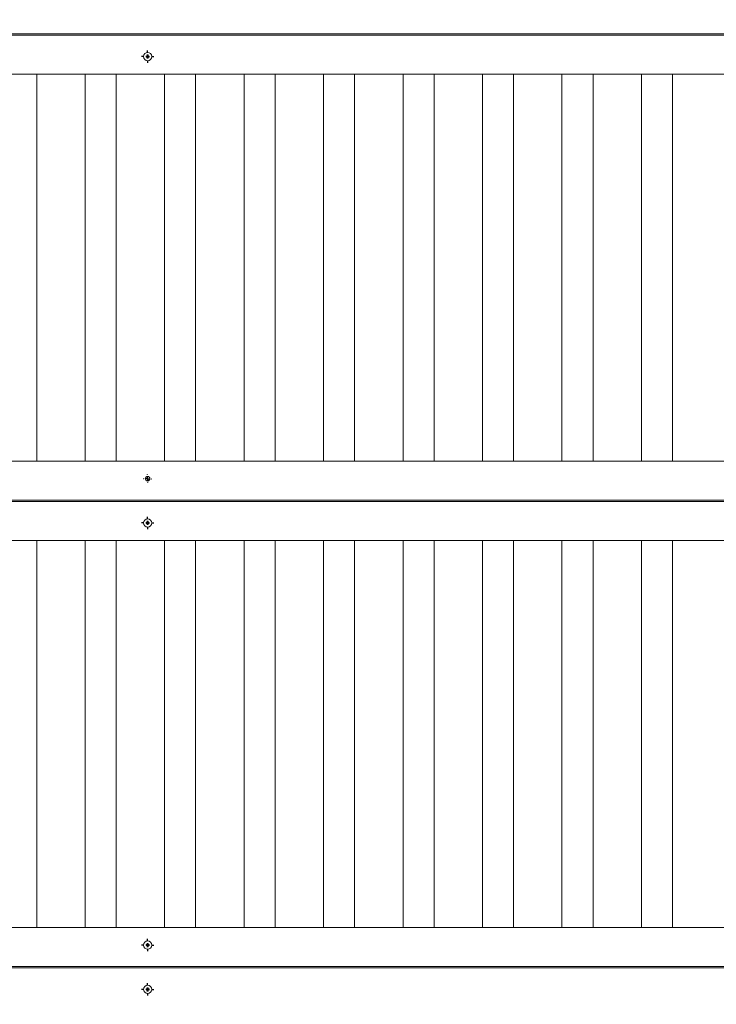
# Paper-space layout 'Hoja1' of a CAD drawing. Units: millimetres. Extents: x 0 to 2970, y 0 to 2100.
# Drawn here: x 1119 to 1209, y 601 to 728 of the extents above; entities that cross this region are included whole.
import ezdxf

# ---------------------------------------------------------------- set-up
doc = ezdxf.new("R2010")
doc.units = ezdxf.units.MM
doc.header["$LTSCALE"] = 100
doc.layers.add('BASIC', color=179, linetype='Continuous')
doc.styles.add('SLDTEXTSTYLE2', font='GOTHIC.TTF', dxfattribs={"width": 0.913})
doc.dimstyles.new('SLDDIMSTYLE1', dxfattribs={"dimtxt": 35, "dimasz": 10.769231, "dimexe": 0, "dimexo": 0.0625, "dimgap": 8.75, "dimtad": 1, "dimrnd": 1e-09, "dimzin": 12, "dimdsep": 46, "dimtxsty": 'SLDTEXTSTYLE2', "dimblk1": 'DOT', "dimblk2": 'DOT', "dimsah": 1, "dimcen": 0.09, "dimadec": 0, "dimazin": 3, "dimtfac": 1, "dimtofl": 0, "dimtmove": 0, "dimatfit": 3, "dimldrblk": 'DOT', "dimfxl": 1, "dimfrac": 2, "dimtolj": 1, "dimtzin": 12, "dimarcsym": 0})

# ---------------------------------------------------------------- blocks, each defined once
blk = doc.blocks.new('_DOT')
at = {"color": 0, "linetype": 'ByBlock', "lineweight": -2}
blk.add_line((-0.5, 0), (-1, 0), dxfattribs=at)
at = {"color": 0, "linetype": 'ByBlock', "const_width": 0.5}
blk.add_lwpolyline([(-0.25, 0, 1), (0.25, 0, 1)], format="xyb", close=True, dxfattribs=at)
blk = doc.blocks.new('_D_5')
at = {"layer": 'BASIC'}
for p, q in [((1035.39, 974.73), (1035.39, 1026.1)), ((1387.39, 977.81), (1387.39, 1026.1)), ((1035.39, 1016.1), (1387.39, 1016.1))]:
    blk.add_line(p, q, dxfattribs=at)
at = {"layer": 'BASIC', "xscale": 10.7692307692, "yscale": 10.7692307692}
for p, rotation in [((1035.39, 1016.1, -240.81), 179.9999999994), ((1387.39, 1016.1, -240.81), 359.9999999994)]:
    blk.add_blockref('_DOT', p, dxfattribs=dict(at, rotation=rotation))
at = {"layer": 'BASIC', "insert": (1164.88, 1060.81, -240.81), "char_height": 35, "attachment_point": 1, "style": 'SLDTEXTSTYLE2'}
blk.add_mtext('352', dxfattribs=at)
blk = doc.blocks.new('SW_CENTERMARKSYMBOL_18')
at = {"layer": 'BASIC', "color": 0}
for p, q in [((-0.5, 0), (-0.79, 0)), ((0, 0), (-0.25, 0)), ((0, 0.5), (0, 0.79)), ((0, 0), (0, 0.25)), ((0, 0), (0, -0.25)), ((0, 0), (0.25, 0)), ((0.5, 0), (0.79, 0)), ((0, -0.5), (0, -0.79))]:
    blk.add_line(p, q, dxfattribs=at)
blk = doc.blocks.new('SW_CENTERMARKSYMBOL_22')
at = {"layer": 'BASIC', "color": 0}
for p, q in [((-0.5, 0), (-0.79, 0)), ((0, 0), (-0.25, 0)), ((0, 0.5), (0, 0.79)), ((0, 0), (0, 0.25)), ((0, 0), (0, -0.25)), ((0, 0), (0.25, 0)), ((0.5, 0), (0.79, 0)), ((0, -0.5), (0, -0.79))]:
    blk.add_line(p, q, dxfattribs=at)
blk = doc.blocks.new('SW_CENTERMARKSYMBOL_142')
at = {"layer": 'BASIC', "color": 0}
for p, q in [((-0.5, 0), (-0.79, 0)), ((0, 0), (-0.25, 0)), ((0, 0.5), (0, 0.79)), ((0, 0), (0, 0.25)), ((0, 0), (0, -0.25)), ((0, 0), (0.25, 0)), ((0.5, 0), (0.79, 0)), ((0, -0.5), (0, -0.79))]:
    blk.add_line(p, q, dxfattribs=at)
blk = doc.blocks.new('SW_CENTERMARKSYMBOL_145')
at = {"layer": 'BASIC', "color": 0}
for p, q in [((-0.5, 0), (-0.79, 0)), ((0, 0), (-0.25, 0)), ((0, 0.5), (0, 0.79)), ((0, 0), (0, 0.25)), ((0, 0), (0, -0.25)), ((0, 0), (0.25, 0)), ((0.5, 0), (0.79, 0)), ((0, -0.5), (0, -0.79))]:
    blk.add_line(p, q, dxfattribs=at)
blk = doc.blocks.new('SW_CENTERMARKSYMBOL_193')
at = {"layer": 'BASIC', "color": 0}
for p, q in [((-0.5, 0), (-0.55, 0)), ((0, 0), (-0.25, 0)), ((0, 0.5), (0, 0.55)), ((0, 0), (0, 0.25)), ((0, 0), (0, -0.25)), ((0, 0), (0.25, 0)), ((0.5, 0), (0.55, 0)), ((0, -0.5), (0, -0.55))]:
    blk.add_line(p, q, dxfattribs=at)

psp = doc.layouts.new('Hoja1')

# ---------------------------------------------------------------- linework, layer by layer
at = {"color": 7, "linetype": 'Continuous', "lineweight": 15}
for p, q in [((1377.894, 725.969), (1044.894, 725.969)), ((1044.894, 725.769), (1377.894, 725.769)), ((1135.478, 723.056), (1135.478, 722.983)), ((1135.678, 723.21), (1135.61, 723.21)), ((1135.61, 722.828), (1135.678, 722.828)), ((1135.81, 722.983), (1135.81, 723.056)), ((1049.894, 720.769), (1372.894, 720.769)), ((1121.369, 670.969), (1121.369, 720.769)), ((1127.594, 720.769), (1127.594, 670.969)), ((1131.594, 670.969), (1131.594, 720.769)), ((1137.819, 720.769), (1137.819, 670.969)), ((1141.819, 670.969), (1141.819, 720.769)), ((1148.044, 720.769), (1148.044, 670.969)), ((1152.044, 670.969), (1152.044, 720.769)), ((1158.269, 720.769), (1158.269, 670.969)), ((1162.269, 670.969), (1162.269, 720.769)), ((1168.494, 720.769), (1168.494, 670.969)), ((1172.494, 670.969), (1172.494, 720.769)), ((1178.719, 720.769), (1178.719, 670.969)), ((1182.719, 670.969), (1182.719, 720.769)), ((1188.944, 720.769), (1188.944, 670.969)), ((1192.944, 670.969), (1192.944, 720.769)), ((1199.169, 720.769), (1199.169, 670.969)), ((1203.169, 670.969), (1203.169, 720.769)), ((1372.894, 670.969), (1049.894, 670.969)), ((1377.894, 665.969), (1044.894, 665.969)), ((1044.894, 665.769), (1377.894, 665.769)), ((1135.478, 663.056), (1135.478, 662.983)), ((1135.678, 663.21), (1135.61, 663.21)), ((1135.61, 662.828), (1135.678, 662.828)), ((1135.81, 662.983), (1135.81, 663.056)), ((1049.894, 660.769), (1372.894, 660.769)), ((1121.369, 610.969), (1121.369, 660.769)), ((1127.594, 660.769), (1127.594, 610.969)), ((1131.594, 610.969), (1131.594, 660.769)), ((1137.819, 660.769), (1137.819, 610.969)), ((1141.819, 610.969), (1141.819, 660.769)), ((1148.044, 660.769), (1148.044, 610.969)), ((1152.044, 610.969), (1152.044, 660.769)), ((1158.269, 660.769), (1158.269, 610.969)), ((1162.269, 610.969), (1162.269, 660.769)), ((1168.494, 660.769), (1168.494, 610.969)), ((1172.494, 610.969), (1172.494, 660.769)), ((1178.719, 660.769), (1178.719, 610.969)), ((1182.719, 610.969), (1182.719, 660.769)), ((1188.944, 660.769), (1188.944, 610.969)), ((1192.944, 610.969), (1192.944, 660.769)), ((1199.169, 660.769), (1199.169, 610.969)), ((1203.169, 610.969), (1203.169, 660.769)), ((1372.894, 610.969), (1049.894, 610.969)), ((1135.478, 608.756), (1135.478, 608.683)), ((1135.678, 608.91), (1135.61, 608.91)), ((1135.61, 608.528), (1135.678, 608.528)), ((1135.81, 608.683), (1135.81, 608.756)), ((1377.894, 605.969), (1044.894, 605.969)), ((1044.894, 605.769), (1377.894, 605.769)), ((1135.478, 603.056), (1135.478, 602.983)), ((1135.678, 603.21), (1135.61, 603.21)), ((1135.81, 602.983), (1135.81, 603.056)), ((1135.61, 602.828), (1135.678, 602.828))]:
    psp.add_line(p, q, dxfattribs=at)
for centre, radius in [((1135.644, 723.019), 0.54), ((1135.644, 668.719), 0.3), ((1135.644, 663.019), 0.54), ((1135.644, 608.719), 0.54), ((1135.644, 603.019), 0.54)]:
    psp.add_circle(centre, radius, dxfattribs=at)
for centre, radius, start, end in [((1144.76, 723.019), 9.306, 179.51998, 180.48002), ((1135.515, 723.158), 0.109, 250.04241, 28.80034), ((1135.515, 722.88), 0.109, 331.19966, 109.95759), ((1135.644, 714.773), 8.461, 89.41573, 90.58427), ((1135.644, 731.266), 8.461, 269.41573, 270.58427), ((1135.773, 723.158), 0.109, 151.19966, 289.95759), ((1135.773, 722.88), 0.109, 70.04241, 208.80034), ((1126.528, 723.019), 9.306, 359.51998, 0.48002), ((1144.756, 663.019), 9.301, 179.51981, 180.48019), ((1135.515, 663.158), 0.109, 250.04241, 28.80034), ((1135.515, 662.88), 0.109, 331.19966, 109.95759), ((1135.644, 654.174), 9.059, 89.45433, 90.54567), ((1135.644, 671.864), 9.059, 269.45433, 270.54567), ((1135.773, 663.158), 0.109, 151.19966, 289.95759), ((1135.773, 662.88), 0.109, 70.04241, 208.80034), ((1126.533, 663.019), 9.301, 359.51981, 0.48019), ((1144.756, 608.719), 9.301, 179.51981, 180.48019), ((1135.515, 608.858), 0.109, 250.04241, 28.80034), ((1135.515, 608.58), 0.109, 331.19966, 109.95759), ((1135.644, 599.874), 9.059, 89.45433, 90.54567), ((1135.644, 617.564), 9.059, 269.45433, 270.54567), ((1135.773, 608.858), 0.109, 151.19966, 289.95759), ((1135.773, 608.58), 0.109, 70.04241, 208.80034), ((1126.533, 608.719), 9.301, 359.51981, 0.48019), ((1144.756, 603.019), 9.301, 179.51981, 180.48019), ((1135.515, 603.158), 0.109, 250.04241, 28.80034), ((1135.515, 602.88), 0.109, 331.19966, 109.95759), ((1135.644, 593.674), 9.559, 89.48286, 90.51714), ((1135.773, 603.158), 0.109, 151.19966, 289.95759), ((1135.773, 602.88), 0.109, 70.04241, 208.80034), ((1126.533, 603.019), 9.301, 359.51981, 0.48019), ((1135.644, 611.864), 9.059, 269.45433, 270.54567)]:
    psp.add_arc(centre, radius, start, end, dxfattribs=at)
for points, knots in [([(1135.558, 723.233), (1135.562, 723.23), (1135.575, 723.221), (1135.591, 723.2), (1135.6, 723.172), (1135.599, 723.142), (1135.589, 723.114), (1135.57, 723.092), (1135.545, 723.078), (1135.517, 723.072), (1135.488, 723.076), (1135.467, 723.086), (1135.458, 723.095), (1135.455, 723.097)], [0, 0, 0, 0, 0.0588361, 0.1630931, 0.2676197, 0.3706076, 0.4710919, 0.5687918, 0.6651963, 0.7617858, 0.8601453, 0.9610862, 1, 1, 1, 1]), ([(1135.455, 723.097), (1135.458, 723.089), (1135.463, 723.079), (1135.471, 723.066), (1135.475, 723.06), (1135.478, 723.056)], [0, 0, 0, 0, 0.4728684, 0.6225528, 1, 1, 1, 1]), ([(1135.455, 722.941), (1135.458, 722.949), (1135.463, 722.959), (1135.471, 722.972), (1135.475, 722.978), (1135.478, 722.983)], [0, 0, 0, 0, 0.4728684, 0.6225528, 1, 1, 1, 1]), ([(1135.455, 722.941), (1135.459, 722.945), (1135.47, 722.955), (1135.494, 722.964), (1135.524, 722.966), (1135.553, 722.957), (1135.576, 722.94), (1135.593, 722.916), (1135.6, 722.889), (1135.599, 722.86), (1135.588, 722.833), (1135.573, 722.815), (1135.561, 722.808), (1135.558, 722.805)], [0, 0, 0, 0, 0.0566613, 0.1610698, 0.2641751, 0.3646387, 0.4624144, 0.5588563, 0.655344, 0.7536333, 0.854617, 0.9579178, 1, 1, 1, 1]), ([(1135.558, 723.233), (1135.567, 723.23), (1135.581, 723.225), (1135.597, 723.218), (1135.605, 723.213), (1135.61, 723.21)], [0, 0, 0, 0, 0.3983963, 0.61406246, 1, 1, 1, 1]), ([(1135.558, 722.805), (1135.567, 722.808), (1135.581, 722.813), (1135.597, 722.82), (1135.605, 722.825), (1135.61, 722.828)], [0, 0, 0, 0, 0.3983963, 0.61406246, 1, 1, 1, 1]), ([(1135.73, 723.233), (1135.721, 723.23), (1135.707, 723.225), (1135.691, 723.218), (1135.683, 723.213), (1135.678, 723.21)], [0, 0, 0, 0, 0.3983963, 0.61406246, 1, 1, 1, 1]), ([(1135.73, 722.805), (1135.721, 722.808), (1135.707, 722.813), (1135.691, 722.82), (1135.683, 722.825), (1135.678, 722.828)], [0, 0, 0, 0, 0.3983963, 0.61406246, 1, 1, 1, 1]), ([(1135.833, 723.097), (1135.829, 723.094), (1135.818, 723.084), (1135.794, 723.074), (1135.764, 723.072), (1135.736, 723.081), (1135.712, 723.098), (1135.696, 723.122), (1135.688, 723.149), (1135.689, 723.178), (1135.7, 723.205), (1135.716, 723.223), (1135.727, 723.231), (1135.73, 723.233)], [0, 0, 0, 0, 0.0566617, 0.1610708, 0.2641769, 0.3646411, 0.4624174, 0.55886, 0.6553427, 0.7536317, 0.8546161, 0.9579175, 1, 1, 1, 1]), ([(1135.73, 722.805), (1135.726, 722.809), (1135.713, 722.817), (1135.697, 722.838), (1135.688, 722.866), (1135.689, 722.897), (1135.7, 722.924), (1135.719, 722.946), (1135.743, 722.961), (1135.772, 722.966), (1135.8, 722.962), (1135.821, 722.952), (1135.831, 722.944), (1135.833, 722.941)], [0, 0, 0, 0, 0.0588364, 0.1630938, 0.2676208, 0.3706092, 0.4710939, 0.5688076, 0.6651949, 0.7617848, 0.8601447, 0.961086, 1, 1, 1, 1]), ([(1135.833, 723.097), (1135.83, 723.089), (1135.825, 723.079), (1135.817, 723.066), (1135.813, 723.06), (1135.81, 723.056)], [0, 0, 0, 0, 0.4728665, 0.6225528, 1, 1, 1, 1]), ([(1135.833, 722.941), (1135.83, 722.949), (1135.825, 722.959), (1135.817, 722.972), (1135.813, 722.978), (1135.81, 722.983)], [0, 0, 0, 0, 0.4728665, 0.6225528, 1, 1, 1, 1]), ([(1135.558, 663.233), (1135.562, 663.23), (1135.575, 663.221), (1135.591, 663.2), (1135.6, 663.172), (1135.599, 663.142), (1135.589, 663.114), (1135.57, 663.092), (1135.545, 663.078), (1135.517, 663.072), (1135.488, 663.076), (1135.467, 663.086), (1135.458, 663.095), (1135.455, 663.097)], [0, 0, 0, 0, 0.0588345, 0.1630257, 0.2676254, 0.370691, 0.4710967, 0.5688557, 0.6652163, 0.7618031, 0.8601493, 0.9610873, 1, 1, 1, 1]), ([(1135.455, 663.097), (1135.458, 663.089), (1135.463, 663.079), (1135.471, 663.066), (1135.475, 663.06), (1135.478, 663.056)], [0, 0, 0, 0, 0.472874, 0.6225601, 1, 1, 1, 1]), ([(1135.455, 662.941), (1135.458, 662.949), (1135.463, 662.959), (1135.471, 662.972), (1135.475, 662.978), (1135.478, 662.983)], [0, 0, 0, 0, 0.472874, 0.6225601, 1, 1, 1, 1]), ([(1135.455, 662.941), (1135.459, 662.945), (1135.47, 662.955), (1135.494, 662.964), (1135.524, 662.966), (1135.553, 662.957), (1135.576, 662.94), (1135.593, 662.916), (1135.6, 662.889), (1135.599, 662.86), (1135.588, 662.833), (1135.573, 662.815), (1135.561, 662.808), (1135.558, 662.805)], [0, 0, 0, 0, 0.0566123, 0.1610519, 0.2641574, 0.3646212, 0.4624453, 0.5588203, 0.6553863, 0.7536758, 0.8545113, 0.9578721, 1, 1, 1, 1]), ([(1135.558, 663.233), (1135.567, 663.23), (1135.581, 663.225), (1135.597, 663.218), (1135.605, 663.213), (1135.61, 663.21)], [0, 0, 0, 0, 0.3983932, 0.6140577, 1, 1, 1, 1]), ([(1135.558, 662.805), (1135.567, 662.808), (1135.581, 662.813), (1135.597, 662.82), (1135.605, 662.825), (1135.61, 662.828)], [0, 0, 0, 0, 0.3983932, 0.6140577, 1, 1, 1, 1]), ([(1135.73, 663.233), (1135.721, 663.23), (1135.707, 663.225), (1135.691, 663.218), (1135.683, 663.213), (1135.678, 663.21)], [0, 0, 0, 0, 0.3983932, 0.6140577, 1, 1, 1, 1]), ([(1135.73, 662.805), (1135.721, 662.808), (1135.707, 662.813), (1135.691, 662.82), (1135.683, 662.825), (1135.678, 662.828)], [0, 0, 0, 0, 0.3983932, 0.6140577, 1, 1, 1, 1]), ([(1135.833, 663.097), (1135.829, 663.094), (1135.818, 663.084), (1135.794, 663.074), (1135.764, 663.072), (1135.736, 663.081), (1135.712, 663.098), (1135.696, 663.122), (1135.688, 663.149), (1135.689, 663.178), (1135.7, 663.205), (1135.716, 663.223), (1135.727, 663.231), (1135.73, 663.233)], [0, 0, 0, 0, 0.0566149, 0.1610284, 0.2641388, 0.3645837, 0.4624124, 0.5587919, 0.6553568, 0.7536499, 0.8545644, 0.9578701, 1, 1, 1, 1]), ([(1135.73, 662.805), (1135.726, 662.809), (1135.713, 662.817), (1135.697, 662.838), (1135.688, 662.866), (1135.689, 662.897), (1135.7, 662.924), (1135.719, 662.946), (1135.743, 662.961), (1135.772, 662.966), (1135.8, 662.962), (1135.821, 662.952), (1135.831, 662.944), (1135.833, 662.941)], [0, 0, 0, 0, 0.0588355, 0.1630913, 0.2676167, 0.3706842, 0.4710917, 0.5688657, 0.6652104, 0.7617989, 0.8601469, 0.9610866, 1, 1, 1, 1]), ([(1135.833, 663.097), (1135.83, 663.089), (1135.825, 663.079), (1135.817, 663.066), (1135.813, 663.06), (1135.81, 663.056)], [0, 0, 0, 0, 0.4728721, 0.6225601, 1, 1, 1, 1]), ([(1135.833, 662.941), (1135.83, 662.949), (1135.825, 662.959), (1135.817, 662.972), (1135.813, 662.978), (1135.81, 662.983)], [0, 0, 0, 0, 0.4728721, 0.6225601, 1, 1, 1, 1]), ([(1135.558, 608.933), (1135.562, 608.93), (1135.575, 608.921), (1135.591, 608.9), (1135.6, 608.872), (1135.599, 608.842), (1135.589, 608.814), (1135.57, 608.792), (1135.545, 608.778), (1135.517, 608.772), (1135.488, 608.776), (1135.467, 608.786), (1135.458, 608.795), (1135.455, 608.797)], [0, 0, 0, 0, 0.0588352, 0.1630906, 0.2676156, 0.3706826, 0.4710897, 0.5688499, 0.6652119, 0.7617999, 0.8601474, 0.9610868, 1, 1, 1, 1]), ([(1135.455, 608.797), (1135.458, 608.789), (1135.463, 608.779), (1135.471, 608.766), (1135.475, 608.76), (1135.478, 608.756)], [0, 0, 0, 0, 0.472874, 0.6225601, 1, 1, 1, 1]), ([(1135.455, 608.641), (1135.458, 608.649), (1135.463, 608.659), (1135.471, 608.672), (1135.475, 608.678), (1135.478, 608.683)], [0, 0, 0, 0, 0.472874, 0.6225601, 1, 1, 1, 1]), ([(1135.455, 608.641), (1135.459, 608.645), (1135.47, 608.655), (1135.494, 608.664), (1135.524, 608.666), (1135.553, 608.657), (1135.576, 608.64), (1135.593, 608.616), (1135.6, 608.589), (1135.599, 608.56), (1135.588, 608.533), (1135.573, 608.515), (1135.561, 608.508), (1135.558, 608.505)], [0, 0, 0, 0, 0.0566115, 0.1610496, 0.2641536, 0.364616, 0.4624387, 0.5588123, 0.6553769, 0.753665, 0.8545732, 0.9578727, 1, 1, 1, 1]), ([(1135.558, 608.933), (1135.567, 608.93), (1135.581, 608.925), (1135.597, 608.918), (1135.605, 608.913), (1135.61, 608.91)], [0, 0, 0, 0, 0.3983932, 0.6140577, 1, 1, 1, 1]), ([(1135.558, 608.505), (1135.567, 608.508), (1135.581, 608.513), (1135.597, 608.52), (1135.605, 608.525), (1135.61, 608.528)], [0, 0, 0, 0, 0.3983932, 0.6140577, 1, 1, 1, 1]), ([(1135.73, 608.933), (1135.721, 608.93), (1135.707, 608.925), (1135.691, 608.918), (1135.683, 608.913), (1135.678, 608.91)], [0, 0, 0, 0, 0.3983932, 0.6140577, 1, 1, 1, 1]), ([(1135.73, 608.505), (1135.721, 608.508), (1135.707, 608.513), (1135.691, 608.52), (1135.683, 608.525), (1135.678, 608.528)], [0, 0, 0, 0, 0.3983932, 0.6140577, 1, 1, 1, 1]), ([(1135.833, 608.797), (1135.829, 608.794), (1135.818, 608.784), (1135.794, 608.774), (1135.764, 608.772), (1135.736, 608.781), (1135.712, 608.798), (1135.696, 608.822), (1135.688, 608.849), (1135.689, 608.878), (1135.7, 608.905), (1135.716, 608.923), (1135.727, 608.931), (1135.73, 608.933)], [0, 0, 0, 0, 0.0566118, 0.1610506, 0.2641554, 0.3646184, 0.4624418, 0.558816, 0.6553756, 0.7536634, 0.8545723, 0.9578724, 1, 1, 1, 1]), ([(1135.73, 608.505), (1135.726, 608.509), (1135.713, 608.517), (1135.697, 608.538), (1135.688, 608.566), (1135.689, 608.597), (1135.7, 608.624), (1135.719, 608.646), (1135.743, 608.661), (1135.772, 608.666), (1135.8, 608.662), (1135.821, 608.652), (1135.831, 608.644), (1135.833, 608.641)], [0, 0, 0, 0, 0.0588355, 0.1630913, 0.2676167, 0.3706842, 0.4710917, 0.5688657, 0.6652104, 0.7617989, 0.8601469, 0.9610866, 1, 1, 1, 1]), ([(1135.833, 608.797), (1135.83, 608.789), (1135.825, 608.779), (1135.817, 608.766), (1135.813, 608.76), (1135.81, 608.756)], [0, 0, 0, 0, 0.4728721, 0.6225601, 1, 1, 1, 1]), ([(1135.833, 608.641), (1135.83, 608.649), (1135.825, 608.659), (1135.817, 608.672), (1135.813, 608.678), (1135.81, 608.683)], [0, 0, 0, 0, 0.4728721, 0.6225601, 1, 1, 1, 1]), ([(1135.558, 603.233), (1135.562, 603.23), (1135.575, 603.221), (1135.591, 603.2), (1135.6, 603.172), (1135.599, 603.142), (1135.589, 603.114), (1135.57, 603.092), (1135.545, 603.078), (1135.517, 603.072), (1135.488, 603.076), (1135.467, 603.086), (1135.458, 603.095), (1135.455, 603.097)], [0, 0, 0, 0, 0.05888209, 0.16307371, 0.26759764, 0.37066367, 0.47106969, 0.56882898, 0.66518995, 0.76177704, 0.86011322, 0.96108719, 1, 1, 1, 1]), ([(1135.455, 603.097), (1135.458, 603.089), (1135.463, 603.079), (1135.471, 603.066), (1135.475, 603.06), (1135.478, 603.056)], [0, 0, 0, 0, 0.4728734, 0.6225723, 1, 1, 1, 1]), ([(1135.455, 602.941), (1135.458, 602.949), (1135.463, 602.959), (1135.471, 602.972), (1135.475, 602.978), (1135.478, 602.983)], [0, 0, 0, 0, 0.47287955, 0.62256741, 1, 1, 1, 1]), ([(1135.558, 603.233), (1135.567, 603.23), (1135.581, 603.225), (1135.597, 603.218), (1135.605, 603.213), (1135.61, 603.21)], [0, 0, 0, 0, 0.3983932, 0.6140577, 1, 1, 1, 1]), ([(1135.73, 603.233), (1135.721, 603.23), (1135.707, 603.225), (1135.691, 603.218), (1135.683, 603.213), (1135.678, 603.21)], [0, 0, 0, 0, 0.3983932, 0.6140577, 1, 1, 1, 1]), ([(1135.833, 603.097), (1135.829, 603.094), (1135.818, 603.084), (1135.794, 603.074), (1135.764, 603.072), (1135.736, 603.081), (1135.712, 603.098), (1135.696, 603.122), (1135.688, 603.149), (1135.689, 603.178), (1135.7, 603.205), (1135.716, 603.223), (1135.727, 603.231), (1135.73, 603.233)], [0, 0, 0, 0, 0.0566608, 0.1610682, 0.2641726, 0.3646352, 0.4624582, 0.558832, 0.6553913, 0.7536787, 0.854513, 0.9578726, 1, 1, 1, 1]), ([(1135.833, 603.097), (1135.83, 603.089), (1135.825, 603.079), (1135.817, 603.066), (1135.813, 603.06), (1135.81, 603.056)], [0, 0, 0, 0, 0.4728715, 0.6225723, 1, 1, 1, 1]), ([(1135.833, 602.941), (1135.83, 602.949), (1135.825, 602.959), (1135.817, 602.972), (1135.813, 602.978), (1135.81, 602.983)], [0, 0, 0, 0, 0.4728776, 0.6225674, 1, 1, 1, 1]), ([(1135.455, 602.941), (1135.459, 602.945), (1135.47, 602.955), (1135.494, 602.964), (1135.524, 602.966), (1135.553, 602.957), (1135.576, 602.94), (1135.593, 602.916), (1135.6, 602.889), (1135.599, 602.86), (1135.588, 602.833), (1135.573, 602.815), (1135.561, 602.808), (1135.558, 602.805)], [0, 0, 0, 0, 0.056615, 0.1610285, 0.2641389, 0.3645839, 0.4624609, 0.5587733, 0.6554219, 0.7536356, 0.8545501, 0.9579157, 1, 1, 1, 1]), ([(1135.558, 602.805), (1135.567, 602.808), (1135.581, 602.813), (1135.597, 602.82), (1135.605, 602.825), (1135.61, 602.828)], [0, 0, 0, 0, 0.3983932, 0.6140577, 1, 1, 1, 1]), ([(1135.73, 602.805), (1135.721, 602.808), (1135.707, 602.813), (1135.691, 602.82), (1135.683, 602.825), (1135.678, 602.828)], [0, 0, 0, 0, 0.3983932, 0.6140577, 1, 1, 1, 1]), ([(1135.73, 602.805), (1135.726, 602.809), (1135.713, 602.817), (1135.697, 602.838), (1135.688, 602.866), (1135.689, 602.897), (1135.7, 602.924), (1135.719, 602.946), (1135.743, 602.961), (1135.772, 602.966), (1135.8, 602.962), (1135.821, 602.952), (1135.831, 602.944), (1135.833, 602.941)], [0, 0, 0, 0, 0.05883798, 0.1630355, 0.26764139, 0.37071324, 0.47104917, 0.56888928, 0.66523804, 0.76181451, 0.86015625, 0.96113593, 1, 1, 1, 1])]:
    psp.add_open_spline(points, degree=3, knots=knots, dxfattribs=at)

# ---------------------------------------------------------------- block references
at = {"layer": 'BASIC'}
for name, p in [('SW_CENTERMARKSYMBOL_18', (1135.644, 723.019)), ('SW_CENTERMARKSYMBOL_193', (1135.644, 668.719)), ('SW_CENTERMARKSYMBOL_145', (1135.644, 663.019)), ('SW_CENTERMARKSYMBOL_22', (1135.644, 608.719)), ('SW_CENTERMARKSYMBOL_142', (1135.644, 603.019))]:
    psp.add_blockref(name, p, dxfattribs=at)

# ---------------------------------------------------------------- dimensions: what is measured, and where the dimension line sits
dim = psp.add_linear_dim(base=(1387.394, 1016.099), p1=(1035.394, 500.369), p2=(1387.394, 500.369), dimstyle='SLDDIMSTYLE1', dxfattribs=at)
dim.commit()
dim.dimension.update_dxf_attribs({"geometry": '_D_5', "text_midpoint": (1203.669, 1016.099), "dimtype": 160})

doc.saveas('drawing.dxf')
